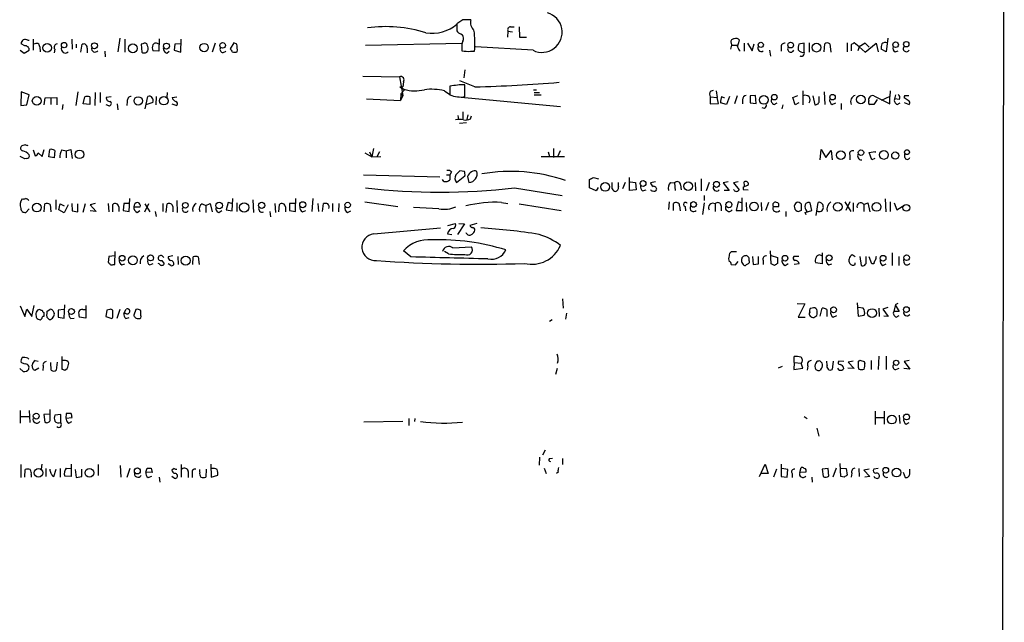
# Model space of a CAD drawing. Extents: x 11 to 1027, y 12 to 880.
# Drawn here: x 860 to 1027, y 455 to 557 of the extents above; entities that cross this region are included whole.
import ezdxf

# ---------------------------------------------------------------- set-up
doc = ezdxf.new("R2010")
doc.units = 0
doc.header["$MEASUREMENT"] = 0
doc.layers.add('MAIN', color=5, linetype='CONTINUOUS')

msp = doc.modelspace()

# ---------------------------------------------------------------- linework, layer by layer
at = {"layer": 'MAIN'}
for p, q in [((1027.0913, 640.9266), (1026.7527, 428.0746)), ((935.482, 556.9373), (934.466, 556.26)), ((943.102, 554.99), (943.0173, 553.974)), ((943.102, 554.99), (943.864, 554.9053)), ((943.5253, 555.752), (944.118, 555.752)), ((944.9647, 555.752), (945.0493, 553.974)), ((861.822, 553.466), (862.076, 553.466)), ((862.7533, 553.6353), (862.7533, 551.7726)), ((869.2727, 553.6353), (869.3573, 551.942)), ((877.4007, 553.8046), (877.062, 551.5186)), ((878.2473, 553.6353), (878.2473, 551.434)), ((884.0893, 553.72), (884.0047, 551.6033)), ((887.73, 551.434), (887.8147, 553.6353)), ((935.1433, 554.5666), (935.3973, 554.3973)), ((945.0493, 553.974), (946.2347, 553.974)), ((981.964, 552.3653), (982.3027, 553.466)), ((1007.364, 553.8046), (1007.11, 551.5186)), ((860.552, 551.7726), (861.2293, 551.2646)), ((861.314, 552.5346), (860.7213, 552.8733)), ((861.2293, 551.2646), (862.076, 551.7726)), ((863.854, 552.3653), (863.9387, 551.5186)), ((866.394, 551.942), (866.3093, 551.3493)), ((870.0347, 552.7886), (870.0347, 552.196)), ((870.7967, 551.434), (871.0507, 552.7886)), ((871.8973, 552.1113), (871.8973, 551.3493)), ((874.8607, 551.6033), (874.9453, 550.672)), ((881.2953, 552.8733), (881.0413, 552.7886)), ((881.0413, 552.7886), (881.126, 551.434)), ((881.9727, 551.434), (882.142, 551.688)), ((884.0047, 551.6033), (882.9887, 551.688)), ((885.3593, 551.2646), (885.7827, 551.6033)), ((886.714, 552.7886), (886.6293, 551.7726)), ((886.6293, 551.7726), (887.73, 551.434)), ((887.73, 552.8733), (886.714, 552.7886)), ((893.572, 552.958), (893.064, 551.434)), ((896.7047, 553.0426), (896.112, 552.0266)), ((897.2127, 552.7886), (896.7047, 553.0426)), ((918.972, 552.6193), (935.3127, 552.958)), ((935.3127, 552.1113), (935.3127, 551.688)), ((936.752, 551.6033), (937.4293, 551.6033)), ((947.3353, 551.7726), (937.5987, 552.3653)), ((980.948, 552.6193), (980.7787, 551.942)), ((980.8633, 553.0426), (980.948, 552.6193)), ((980.948, 552.6193), (981.964, 552.6193)), ((983.0647, 552.958), (983.0647, 551.6033)), ((983.6573, 552.958), (984.4193, 551.688)), ((984.4193, 551.688), (984.758, 552.8733)), ((987.3827, 551.7726), (987.552, 550.7566)), ((989.33, 552.2806), (989.33, 551.6033)), ((993.2247, 552.958), (992.2933, 552.7886)), ((993.2247, 551.434), (993.2247, 552.958)), ((994.0713, 553.0426), (994.0713, 551.434)), ((996.6113, 551.5186), (996.696, 552.8733)), ((997.5427, 552.8733), (997.712, 551.434)), ((1000.506, 553.0426), (1000.506, 551.5186)), ((1001.1833, 552.704), (1001.1833, 551.688)), ((1002.538, 552.3653), (1001.6913, 553.0426)), ((1002.538, 552.3653), (1002.284, 551.688)), ((1003.554, 552.958), (1002.538, 552.3653)), ((1002.538, 552.3653), (1003.554, 551.434)), ((1003.554, 551.434), (1005.4167, 552.958)), ((1004.2313, 552.2806), (1003.554, 552.958)), ((1005.4167, 552.958), (1005.7553, 551.5186)), ((1007.11, 551.5186), (1006.2633, 551.942)), ((1008.634, 551.5186), (1009.142, 551.688)), ((935.8207, 548.4706), (935.6513, 547.116)), ((918.5487, 547.37), (924.7293, 547.2853)), ((924.7293, 547.2853), (925.322, 544.1526)), ((937.514, 545.592), (934.974, 546.608)), ((924.814, 545.592), (925.322, 545.592)), ((924.814, 545.592), (925.4913, 545.1686)), ((925.576, 545.084), (924.9833, 544.4066)), ((925.4067, 546.4386), (925.322, 545.592)), ((932.3493, 544.9146), (933.2807, 544.322)), ((933.2807, 545.6766), (933.2807, 544.2373)), ((935.8207, 543.8986), (935.8207, 545.9306)), ((947.42, 545.084), (947.928, 545.084)), ((977.392, 544.83), (977.9, 544.9993)), ((978.3233, 544.9146), (978.4927, 543.814)), ((992.9707, 544.9146), (992.9707, 542.544)), ((1007.7873, 544.9146), (1007.7027, 543.9833)), ((860.7213, 544.7453), (860.6367, 542.4593)), ((862.076, 544.2373), (860.7213, 544.7453)), ((861.6527, 542.544), (862.076, 544.2373)), ((864.616, 542.544), (864.7853, 543.7293)), ((864.7853, 543.7293), (866.7327, 543.814)), ((865.7167, 543.814), (865.7167, 542.6286)), ((866.7327, 543.814), (866.7327, 542.544)), ((870.2887, 544.7453), (869.95, 542.4593)), ((871.22, 542.7133), (871.474, 543.8986)), ((872.3207, 543.8986), (872.3207, 542.6286)), ((873.252, 544.6606), (873.1673, 542.4593)), ((874.0987, 544.6606), (874.0987, 542.9673)), ((875.9613, 543.8986), (875.1147, 543.814)), ((881.7187, 541.8666), (882.142, 543.9833)), ((883.5813, 543.9833), (883.4967, 542.544)), ((885.444, 544.6606), (885.3593, 543.814)), ((886.2907, 543.814), (887.0527, 543.8986)), ((919.1413, 543.56), (924.8987, 543.306)), ((924.9833, 544.4066), (924.8987, 543.306)), ((925.322, 544.1526), (924.8987, 543.306)), ((924.9833, 544.4066), (925.322, 544.1526)), ((924.9833, 544.4066), (925.322, 544.1526)), ((934.5507, 543.8986), (951.992, 542.29)), ((947.5047, 544.6606), (948.436, 544.6606)), ((947.5047, 544.2373), (948.69, 544.2373)), ((977.3073, 543.8986), (977.3073, 542.7133)), ((977.3073, 543.8986), (978.4927, 543.814)), ((978.7467, 542.798), (978.4927, 543.814)), ((980.6093, 543.9833), (980.1013, 542.6286)), ((981.8793, 544.068), (981.456, 542.7133)), ((982.8107, 543.3906), (982.8107, 542.7133)), ((985.012, 544.1526), (984.0807, 544.068)), ((984.0807, 544.068), (984.0807, 542.8826)), ((985.0967, 542.798), (985.012, 544.1526)), ((991.2773, 543.814), (992.124, 544.1526)), ((991.7007, 542.544), (991.2773, 543.814)), ((994.664, 544.068), (995.0027, 542.544)), ((995.7647, 543.306), (995.7647, 543.9833)), ((996.6113, 544.7453), (996.696, 542.6286)), ((1004.9933, 544.068), (1007.7027, 542.7133)), ((1005.586, 543.4753), (1004.9933, 542.6286)), ((1007.7027, 543.9833), (1006.2633, 543.306)), ((1007.7027, 542.7133), (1007.7027, 543.9833)), ((1008.5493, 543.56), (1008.7187, 544.2373)), ((1009.3113, 543.4753), (1008.5493, 543.56)), ((1010.8353, 543.306), (1010.158, 543.7293)), ((1010.2427, 544.1526), (1010.92, 544.1526)), ((860.6367, 542.4593), (861.6527, 542.544)), ((867.7487, 542.6286), (867.664, 541.782)), ((872.3207, 542.6286), (871.22, 542.7133)), ((875.538, 542.3746), (875.1147, 542.544)), ((876.9773, 542.7133), (877.062, 541.6973)), ((878.6707, 543.1366), (878.586, 542.4593)), ((882.9887, 542.9673), (881.8033, 542.544)), ((886.206, 542.7133), (887.0527, 542.4593)), ((977.3073, 542.7133), (978.7467, 542.798)), ((980.1013, 542.6286), (979.0853, 542.8826)), ((984.0807, 542.8826), (985.0967, 542.798)), ((986.536, 541.9513), (986.1127, 542.036)), ((988.1447, 542.6286), (988.6527, 542.8826)), ((989.584, 542.544), (989.4147, 541.8666)), ((992.2933, 542.8826), (991.7007, 542.544)), ((997.966, 542.6286), (998.5587, 542.8826)), ((999.49, 542.798), (999.49, 541.782)), ((1008.9727, 542.6286), (1009.4807, 542.8826)), ((1010.158, 542.9673), (1011.0047, 542.6286)), ((934.6353, 540.766), (934.72, 540.0886)), ((935.482, 541.3586), (935.482, 540.004)), ((936.3287, 540.8506), (936.1593, 540.0886)), ((936.752, 540.1733), (936.9213, 540.6813)), ((936.0747, 539.496), (934.8893, 539.4113)), ((861.3987, 535.7706), (860.806, 535.6013)), ((862.7533, 534.924), (863.092, 533.908)), ((864.2773, 533.8233), (864.616, 535.0086)), ((865.378, 533.7386), (865.5473, 535.0086)), ((867.5793, 534.924), (868.3413, 534.7546)), ((868.3413, 534.7546), (869.1033, 535.0086)), ((869.1033, 535.0086), (869.3573, 533.4846)), ((920.3267, 535.178), (920.0727, 533.7386)), ((950.8067, 535.178), (950.8067, 533.654)), ((995.934, 533.2306), (996.1033, 535.0086)), ((996.1033, 535.0086), (996.8653, 533.654)), ((861.314, 533.4), (860.552, 533.8233)), ((861.6527, 533.4846), (861.314, 533.4)), ((863.6, 534.416), (864.2773, 533.8233)), ((866.3093, 533.5693), (865.378, 533.7386)), ((866.394, 534.8393), (866.3093, 533.5693)), ((868.3413, 534.7546), (868.3413, 533.5693)), ((918.8873, 534.416), (920.0727, 533.7386)), ((919.6493, 534.5853), (920.0727, 533.7386)), ((920.0727, 533.7386), (921.5967, 533.8233)), ((921.3427, 534.5853), (920.9193, 533.7386)), ((948.69, 533.8233), (952.6693, 533.8233)), ((949.8753, 534.5853), (950.1293, 533.8233)), ((951.9073, 534.7546), (951.484, 533.7386)), ((996.8653, 533.654), (997.7967, 534.8393)), ((997.7967, 534.8393), (997.966, 533.2306)), ((1000.9293, 534.0773), (1000.9293, 533.2306)), ((1004.2313, 534.5006), (1005.2473, 534.67)), ((1004.6547, 533.2306), (1004.2313, 534.5006)), ((1005.1627, 533.4846), (1004.6547, 533.2306)), ((1005.2473, 534.67), (1005.2473, 534.5006)), ((1010.2427, 533.654), (1010.2427, 534.2466)), ((918.6333, 530.6906), (931.5873, 530.352)), ((932.2647, 529.59), (932.0107, 529.9286)), ((932.688, 530.6906), (933.2807, 530.6906)), ((933.5347, 531.1986), (933.2807, 530.6906)), ((933.2807, 530.6906), (933.2807, 529.844)), ((934.3813, 529.4206), (935.8207, 530.5213)), ((935.736, 531.2833), (934.974, 531.368)), ((936.244, 530.4366), (936.498, 529.4206)), ((956.9027, 528.4893), (956.9027, 529.9286)), ((957.58, 530.2673), (958.4267, 530.0133)), ((963.676, 528.066), (963.676, 530.2673)), ((975.7833, 530.0133), (975.7833, 527.9813)), ((944.2027, 528.4893), (952.246, 527.2193)), ((958.0033, 527.9813), (956.9027, 528.4893)), ((958.342, 528.574), (958.0033, 527.9813)), ((960.7127, 528.32), (960.7127, 529.4206)), ((962.914, 529.4206), (962.4907, 528.32)), ((963.7607, 529.5053), (964.692, 529.4206)), ((964.692, 529.4206), (964.7767, 528.1506)), ((968.0787, 529.5053), (967.232, 529.336)), ((970.6187, 529.4206), (971.296, 529.336)), ((971.296, 529.336), (971.3807, 528.066)), ((972.312, 528.9973), (972.3967, 528.1506)), ((974.7673, 529.4206), (974.852, 527.9813)), ((977.138, 529.4206), (976.63, 527.9813)), ((980.3553, 529.5053), (979.5087, 529.336)), ((979.5087, 529.336), (980.5247, 528.066)), ((982.0487, 529.5053), (981.2867, 529.336)), ((981.2867, 529.336), (982.218, 528.1506)), ((982.8953, 528.6586), (982.8953, 528.2353)), ((982.8953, 528.2353), (983.742, 528.1506)), ((983.1493, 528.828), (983.0647, 529.5053)), ((879.0093, 524.51), (879.094, 526.7113)), ((896.4507, 524.5946), (896.5353, 526.7113)), ((907.1187, 526.7113), (907.1187, 525.8646)), ((910.082, 526.7113), (909.9127, 524.51)), ((964.7767, 528.1506), (963.676, 528.066)), ((965.8773, 527.9813), (966.47, 528.1506)), ((976.2913, 527.2193), (976.2913, 526.3726)), ((980.5247, 528.066), (979.678, 528.066)), ((982.726, 524.6793), (982.726, 526.796)), ((1006.9407, 526.6266), (1007.0253, 524.4253)), ((862.076, 524.9333), (861.4833, 524.3406)), ((864.616, 524.4253), (864.7007, 525.78)), ((865.632, 525.6953), (865.7167, 524.4253)), ((866.5633, 526.4573), (866.5633, 524.8486)), ((867.0713, 524.764), (867.3253, 525.78)), ((867.3253, 525.78), (868.0027, 525.4413)), ((868.68, 525.6106), (868.0027, 524.256)), ((869.2727, 525.8646), (869.3573, 524.5946)), ((870.2887, 524.4253), (870.2887, 525.78)), ((871.5587, 525.78), (871.1353, 524.3406)), ((873.252, 525.8646), (872.4053, 525.6106)), ((872.4053, 525.6106), (873.4213, 524.51)), ((875.4533, 525.8646), (875.538, 524.4253)), ((876.2153, 524.4253), (876.2153, 525.6953)), ((877.2313, 525.272), (877.2313, 524.51)), ((878.078, 525.8646), (877.9933, 524.6793)), ((879.0093, 525.8646), (878.078, 525.8646)), ((879.7713, 525.272), (880.872, 525.272)), ((881.634, 524.4253), (882.3113, 525.8646)), ((881.634, 525.78), (882.4807, 524.4253)), ((884.682, 525.8646), (884.682, 524.51)), ((885.2747, 524.3406), (885.444, 525.78)), ((886.3753, 525.3566), (886.3753, 524.4253)), ((887.0527, 526.3726), (887.1373, 524.3406)), ((891.3707, 525.78), (891.9633, 525.526)), ((891.9633, 525.526), (892.7253, 525.8646)), ((891.9633, 525.526), (891.9633, 524.3406)), ((892.7253, 525.8646), (893.064, 524.4253)), ((895.7733, 526.034), (895.4347, 524.764)), ((896.366, 525.8646), (895.7733, 526.034)), ((897.2127, 525.9493), (897.2127, 524.51)), ((899.922, 526.4573), (900.0067, 524.3406)), ((903.6473, 525.8646), (903.732, 524.3406)), ((904.3247, 524.4253), (904.4093, 525.6953)), ((905.4253, 525.272), (905.4253, 524.4253)), ((907.1187, 525.8646), (906.1027, 525.8646)), ((906.1027, 525.8646), (906.1027, 524.6793)), ((907.1187, 524.51), (907.1187, 525.8646)), ((910.9287, 525.8646), (911.0133, 524.51)), ((911.6907, 524.51), (911.86, 525.8646)), ((913.384, 525.8646), (913.384, 524.51)), ((914.4847, 525.8646), (914.4, 524.4253)), ((918.8873, 526.1186), (924.4753, 525.3566)), ((931.418, 524.9333), (927.1, 525.1873)), ((942.0013, 526.034), (943.102, 525.8646)), ((944.9647, 525.78), (952.0767, 524.6793)), ((970.3647, 526.1186), (970.28, 524.8486)), ((971.1267, 524.6793), (971.1267, 525.8646)), ((972.1427, 525.4413), (972.2273, 524.5946)), ((973.074, 525.3566), (973.1587, 524.5946)), ((976.2913, 525.9493), (976.0373, 524.002)), ((978.154, 525.78), (978.154, 524.51)), ((979.17, 525.4413), (979.17, 524.5946)), ((982.0487, 526.1186), (981.71, 524.6793)), ((982.6413, 525.9493), (982.0487, 526.1186)), ((983.4033, 526.034), (983.488, 524.51)), ((985.9433, 526.034), (986.028, 524.5946)), ((987.2133, 526.034), (986.7053, 524.6793)), ((987.9753, 525.3566), (988.9067, 525.3566)), ((992.7167, 525.78), (992.7167, 525.3566)), ((994.4947, 524.6793), (994.2407, 525.9493)), ((995.2567, 523.8326), (995.5953, 526.034)), ((1000.0827, 526.1186), (1001.0987, 524.51)), ((1000.9293, 526.1186), (1000.252, 524.6793)), ((1001.522, 525.9493), (1001.522, 524.51)), ((1003.3, 525.6953), (1003.9773, 525.9493)), ((1003.3, 525.6953), (1003.3, 524.51)), ((1003.9773, 525.9493), (1004.316, 524.4253)), ((1007.7873, 526.1186), (1007.7873, 524.51)), ((1008.4647, 525.9493), (1008.888, 524.764)), ((1008.888, 524.764), (1010.2427, 525.6106)), ((868.0027, 524.256), (867.0713, 524.764)), ((869.3573, 524.5946), (870.2887, 524.4253)), ((873.4213, 524.51), (872.4053, 524.5946)), ((877.9933, 524.6793), (879.0093, 524.51)), ((880.364, 524.3406), (880.7873, 524.6793)), ((883.412, 524.51), (883.5813, 523.6633)), ((894.1647, 524.3406), (894.6727, 524.6793)), ((895.4347, 524.764), (896.4507, 524.5946)), ((902.8007, 524.51), (902.8853, 523.5786)), ((906.1027, 524.6793), (907.1187, 524.51)), ((908.304, 524.4253), (908.8967, 524.6793)), ((915.924, 524.3406), (916.5167, 524.5946)), ((981.71, 524.6793), (982.726, 524.6793)), ((990.092, 524.51), (990.092, 523.6633)), ((992.7167, 524.6793), (992.2933, 524.51)), ((993.394, 524.3406), (994.4947, 524.6793)), ((993.5633, 523.9173), (993.394, 524.3406)), ((995.5953, 524.51), (995.3413, 524.51)), ((920.4113, 520.7), (931.672, 521.716)), ((932.942, 522.1393), (934.212, 522.478)), ((935.736, 522.3933), (934.5507, 520.6153)), ((934.8047, 522.478), (935.736, 522.3933)), ((937.8527, 522.478), (936.6673, 522.1393)), ((932.8573, 520.7), (933.6193, 520.6153)), ((933.7887, 518.3293), (936.9213, 518.4986)), ((875.538, 516.89), (875.4533, 515.874)), ((876.554, 516.9746), (875.538, 516.89)), ((876.554, 515.5353), (876.6387, 517.7366)), ((884.8513, 516.7206), (884.5973, 516.9746)), ((886.3753, 516.9746), (885.6133, 516.8053)), ((887.222, 516.89), (887.3067, 515.5353)), ((889.762, 515.5353), (889.8467, 516.8053)), ((890.6933, 516.8053), (890.8627, 515.5353)), ((926.6767, 516.8053), (925.4067, 517.8213)), ((933.0267, 517.3133), (932.3493, 517.7366)), ((981.7947, 517.652), (980.8633, 517.652)), ((984.504, 516.89), (984.5887, 515.5353)), ((985.52, 515.62), (985.52, 516.89)), ((987.6367, 515.62), (987.552, 517.8213)), ((987.6367, 517.0593), (988.7373, 516.7206)), ((988.7373, 516.7206), (988.7373, 515.7046)), ((992.2933, 516.89), (991.4467, 516.89)), ((996.2727, 517.4826), (996.2727, 515.62)), ((1001.8607, 516.8053), (1001.3527, 517.144)), ((1002.6227, 516.89), (1002.8767, 515.366)), ((1003.7233, 516.0433), (1003.7233, 516.89)), ((1004.6547, 515.62), (1004.2313, 516.8053)), ((1008.126, 517.4826), (1008.126, 515.366)), ((1009.2267, 516.89), (1009.2267, 515.366)), ((876.3, 515.5353), (876.554, 515.5353)), ((877.7393, 515.4506), (878.2473, 515.62)), ((882.4807, 515.4506), (883.0733, 515.7046)), ((884.0893, 515.62), (883.92, 515.7046)), ((884.5127, 516.2126), (884.936, 515.62)), ((886.0367, 515.366), (885.6133, 515.62)), ((980.8633, 515.5353), (981.6253, 515.4506)), ((981.6253, 515.4506), (982.0487, 516.0433)), ((984.5887, 515.5353), (985.52, 515.62)), ((986.282, 516.2126), (986.282, 515.5353)), ((988.2293, 515.366), (987.6367, 515.62)), ((990.0073, 515.366), (990.5153, 515.7046)), ((992.378, 515.62), (991.5313, 515.5353)), ((996.2727, 515.62), (995.172, 515.7893)), ((997.3733, 515.4506), (997.8813, 515.62)), ((1001.8607, 515.5353), (1001.8607, 515.7893)), ((1004.9933, 515.62), (1004.6547, 515.62)), ((1006.5173, 515.366), (1007.11, 515.62)), ((1010.158, 515.7893), (1010.0733, 516.382)), ((860.552, 508.508), (861.314, 506.73)), ((862.4993, 506.73), (862.9227, 508.5926)), ((868.0027, 506.476), (868.0873, 508.6773)), ((871.6433, 508.5926), (871.6433, 506.476)), ((952.3307, 509.6933), (952.4153, 508.1693)), ((992.0393, 508.9313), (993.3093, 508.8466)), ((993.3093, 508.8466), (992.2087, 506.6453)), ((1002.1993, 509.016), (1002.3687, 506.8146)), ((1003.2153, 508.1693), (1002.3687, 508.254)), ((1007.364, 508.254), (1006.5173, 508)), ((1008.634, 508.508), (1008.38, 507.5766)), ((1009.0573, 508.9313), (1008.634, 508.6773)), ((1008.634, 508.6773), (1009.3113, 507.5766)), ((861.314, 506.73), (861.6527, 508)), ((861.6527, 508), (862.4993, 506.73)), ((864.0233, 507.8306), (864.2773, 507.8306)), ((864.5313, 507.4073), (864.5313, 506.73)), ((865.124, 506.5606), (865.0393, 507.0686)), ((865.124, 507.6613), (865.5473, 507.9153)), ((866.0553, 507.746), (866.3093, 507.3226)), ((867.918, 507.9153), (866.9867, 507.8306)), ((866.9867, 507.8306), (866.9867, 506.6453)), ((866.9867, 506.6453), (868.0027, 506.476)), ((871.6433, 506.476), (870.5427, 506.6453)), ((871.1353, 507.9153), (871.5587, 507.9153)), ((875.1993, 507.8306), (875.03, 506.73)), ((875.03, 506.73), (876.046, 506.3913)), ((875.7073, 507.9153), (875.1993, 507.8306)), ((876.2153, 506.8993), (876.2153, 507.746)), ((877.4007, 507.9153), (876.8927, 506.3913)), ((878.078, 507.238), (878.5013, 508)), ((878.4167, 507.238), (878.078, 507.238)), ((878.4167, 506.3913), (879.0093, 506.5606)), ((880.11, 507.9153), (879.7713, 506.984)), ((880.9567, 506.8993), (880.9567, 507.746)), ((953.008, 507.3226), (952.8387, 506.3066)), ((992.2087, 506.6453), (993.394, 506.6453)), ((994.5793, 508.1693), (994.2407, 508.0846)), ((994.8333, 506.5606), (995.3413, 506.8993)), ((995.934, 506.8146), (996.2727, 508.1693)), ((997.0347, 507.9153), (997.0347, 506.73)), ((998.1353, 506.6453), (998.728, 506.8993)), ((1002.3687, 506.8146), (1003.3847, 506.984)), ((1005.84, 508.1693), (1005.9247, 506.73)), ((1006.5173, 508), (1007.4487, 506.73)), ((1007.4487, 506.73), (1006.6867, 506.8146)), ((1009.3113, 507.5766), (1008.38, 507.5766)), ((1008.8033, 506.6453), (1009.3113, 506.8993)), ((869.1033, 506.3913), (869.696, 506.476)), ((950.1293, 505.968), (950.5527, 506.222)), ((867.5793, 499.9566), (867.5793, 497.84)), ((991.5313, 498.9406), (991.5313, 499.9566)), ((1005.84, 500.0413), (1005.7553, 497.7553)), ((1007.11, 500.0413), (1007.11, 497.7553)), ((861.314, 498.6866), (860.7213, 498.9406)), ((861.822, 499.7026), (861.9913, 499.5333)), ((862.6687, 497.9246), (862.584, 498.5173)), ((863.092, 499.2793), (863.6, 499.1946)), ((864.4467, 498.2633), (864.362, 497.586)), ((865.8013, 497.6706), (865.7167, 498.9406)), ((866.8173, 499.0253), (866.648, 497.6706)), ((868.0027, 499.2793), (867.664, 499.2793)), ((989.4993, 498.2633), (988.822, 498.0093)), ((991.5313, 498.9406), (991.4467, 497.7553)), ((991.5313, 498.9406), (992.7167, 498.856)), ((992.9707, 498.0093), (992.7167, 498.856)), ((993.8173, 498.348), (993.7327, 497.6706)), ((995.934, 499.1946), (996.2727, 498.856)), ((997.1193, 498.5173), (997.0347, 499.1946)), ((998.1353, 499.1946), (997.966, 497.7553)), ((999.9133, 499.11), (999.0667, 499.1946)), ((1001.522, 499.1946), (1000.6753, 499.0253)), ((1000.6753, 499.0253), (1001.6913, 497.9246)), ((1002.3687, 499.0253), (1002.6227, 499.364)), ((1003.3847, 499.11), (1003.4693, 498.7713)), ((1004.57, 499.2793), (1004.57, 497.7553)), ((1011.0047, 499.2793), (1010.158, 499.11)), ((1010.158, 499.11), (1011.0893, 497.84)), ((860.4673, 497.9246), (861.06, 497.4166)), ((863.6847, 498.0093), (863.0073, 497.586)), ((868.0873, 497.6706), (868.5107, 497.9246)), ((951.3993, 497.9246), (951.1453, 496.9086)), ((991.4467, 497.7553), (992.9707, 498.0093)), ((996.1033, 497.9246), (995.934, 497.6706)), ((999.1513, 497.6706), (998.8973, 498.0093)), ((1001.6913, 497.9246), (1000.5907, 498.0093)), ((1008.7187, 497.7553), (1009.3113, 498.0093)), ((1011.0893, 497.84), (1010.0733, 497.9246)), ((860.552, 490.8126), (860.552, 488.696)), ((862.076, 490.8126), (862.1607, 488.7806)), ((865.5473, 490.22), (864.5313, 490.1353)), ((864.5313, 490.1353), (864.7007, 488.8653)), ((865.632, 489.1193), (865.632, 490.982)), ((867.41, 490.1353), (866.394, 490.0506)), ((867.41, 488.7806), (867.41, 490.1353)), ((868.3413, 490.3046), (868.2567, 489.5426)), ((869.188, 490.3046), (868.3413, 490.3046)), ((1005.2473, 490.728), (1005.2473, 488.442)), ((1006.7713, 490.728), (1006.7713, 488.5266)), ((1009.3113, 490.0506), (1009.396, 488.6113)), ((860.6367, 489.7966), (862.076, 489.7966)), ((868.2567, 489.5426), (869.3573, 489.6273)), ((868.7647, 488.696), (869.2727, 488.95)), ((925.322, 488.95), (918.718, 488.8653)), ((926.338, 489.458), (926.338, 488.2726)), ((927.354, 489.458), (927.2693, 488.95)), ((993.2247, 489.7966), (993.7327, 489.458)), ((1005.332, 489.6273), (1006.6867, 489.6273)), ((1010.4967, 488.5266), (1011.0047, 488.7806)), ((995.3413, 487.8493), (995.68, 486.4946)), ((949.3673, 484.124), (948.944, 483.2773)), ((860.6367, 481.6686), (860.6367, 479.4673)), ((864.1927, 481.7533), (864.108, 480.9066)), ((869.188, 481.7533), (869.188, 479.6366)), ((873.76, 481.6686), (873.76, 479.806)), ((887.8147, 481.6686), (887.8147, 479.552)), ((892.81, 481.7533), (892.8947, 479.552)), ((948.436, 482.9386), (948.3513, 481.584)), ((950.1293, 482.6846), (950.6373, 482.7693)), ((952.3307, 482.6846), (952.3307, 481.6686)), ((985.6893, 479.6366), (986.6207, 481.7533)), ((986.6207, 481.7533), (987.1287, 480.1446)), ((989.33, 481.7533), (989.33, 479.6366)), ((999.4053, 479.6366), (999.3207, 481.838)), ((861.314, 479.552), (861.3987, 480.822)), ((862.4147, 479.9753), (862.4147, 479.552)), ((864.87, 480.9913), (864.87, 479.6366)), ((866.2247, 479.6366), (866.648, 480.9066)), ((867.3253, 480.9913), (867.3253, 479.552)), ((868.3413, 481.076), (869.1033, 480.9913)), ((869.8653, 480.822), (870.0347, 479.4673)), ((870.966, 479.6366), (870.966, 480.9066)), ((877.4853, 481.4993), (877.57, 479.552)), ((879.094, 480.9913), (878.586, 479.4673)), ((881.8033, 480.3986), (882.0573, 481.076)), ((882.904, 480.314), (881.8033, 480.3986)), ((882.7347, 481.076), (882.904, 480.314)), ((886.6293, 480.9913), (886.206, 480.7373)), ((889, 480.4833), (889, 479.4673)), ((889.6773, 480.1446), (889.6773, 479.4673)), ((890.9473, 480.3986), (890.9473, 480.822)), ((892.048, 480.9066), (891.9633, 479.552)), ((892.8947, 479.552), (893.9953, 479.8906)), ((949.198, 481.076), (949.5367, 480.1446)), ((951.5687, 480.3986), (951.3147, 480.1446)), ((987.1287, 480.1446), (985.9433, 480.1446)), ((988.568, 480.9066), (988.06, 479.552)), ((990.4307, 480.822), (989.4147, 480.9913)), ((990.346, 479.552), (990.4307, 480.822)), ((991.1927, 480.1446), (991.1927, 479.4673)), ((992.4627, 480.314), (992.7167, 481.1606)), ((993.4787, 480.3986), (992.4627, 480.314)), ((997.2887, 480.9913), (996.2727, 480.9066)), ((996.2727, 480.9066), (996.442, 479.6366)), ((997.3733, 479.7213), (997.2887, 480.9913)), ((998.6433, 481.076), (998.0507, 479.552)), ((999.4053, 481.076), (1000.3367, 480.9913)), ((1000.3367, 480.9913), (1000.506, 479.8906)), ((1001.268, 480.2293), (1001.1833, 479.552)), ((1002.4533, 480.9913), (1002.538, 479.6366)), ((1004.2313, 480.9066), (1003.3, 480.7373)), ((1003.3, 480.7373), (1004.316, 479.6366)), ((1005.7553, 480.9913), (1004.9933, 480.9066)), ((1009.9887, 480.3986), (1010.3273, 479.4673)), ((1011.0893, 480.2293), (1011.0893, 480.9066)), ((866.0553, 479.7213), (866.2247, 479.6366)), ((869.188, 479.6366), (868.0873, 479.7213)), ((870.0347, 479.4673), (870.966, 479.6366)), ((882.2267, 479.4673), (882.8193, 479.7213)), ((884.0893, 479.552), (884.174, 478.7053)), ((886.6293, 479.3826), (886.206, 479.6366)), ((989.33, 479.6366), (990.346, 479.552)), ((994.4947, 479.552), (994.5793, 478.7053)), ((999.998, 479.552), (999.4053, 479.6366)), ((1004.316, 479.6366), (1003.4693, 479.552))]:
    msp.add_line(p, q, dxfattribs=at)
for centre, radius in [((1010.5017, 552.8), 0.4603), ((865.1234, 552.1741), 0.7327), ((867.9814, 552.6499), 0.463), ((873.1203, 552.5443), 0.4988), ((879.6135, 552.1035), 0.7548), ((885.3033, 552.4865), 0.5041), ((891.6738, 552.2353), 0.7081), ((894.8089, 552.6081), 0.4791), ((985.8867, 552.6877), 0.4406), ((990.937, 552.6495), 0.4869), ((995.3022, 552.231), 0.7472), ((1008.6962, 552.7112), 0.4699), ((863.3508, 543.2214), 0.7447), ((880.5373, 543.2159), 0.7092), ((884.8694, 543.2425), 0.7162), ((986.3872, 543.3777), 0.7435), ((988.1602, 543.8482), 0.4701), ((998.0268, 543.8365), 0.4687), ((1002.809, 543.4441), 0.7399), ((870.5875, 534.1663), 0.7257), ((1002.8381, 534.4588), 0.4679), ((1010.6223, 534.5392), 0.4151), ((999.4185, 534.0134), 0.7244), ((1006.7084, 534.078), 0.7563), ((1008.6342, 533.9657), 0.6009), ((959.5527, 528.6555), 0.7407), ((965.9619, 529.2325), 0.4902), ((973.5894, 528.798), 0.7284), ((978.3842, 529.0852), 0.5007), ((863.3585, 525.1527), 0.7314), ((888.4994, 525.5479), 0.4819), ((894.2366, 525.4969), 0.5558), ((898.4547, 525.1849), 0.7786), ((901.4177, 525.5401), 0.5115), ((908.3631, 525.6482), 0.5044), ((915.9742, 525.6008), 0.4686), ((974.4946, 525.6888), 0.4795), ((980.4771, 525.6545), 0.5158), ((984.7329, 525.3613), 0.7272), ((998.8979, 525.2819), 0.7329), ((1005.4794, 525.2749), 0.7428), ((1010.5163, 525.1142), 0.5716), ((877.8019, 516.5943), 0.4788), ((879.6297, 516.2349), 0.7374), ((882.614, 516.6465), 0.507), ((888.5597, 516.1822), 0.7519), ((989.9852, 516.5943), 0.4788), ((997.4498, 516.6602), 0.4863), ((1006.5746, 516.585), 0.4781), ((1010.5553, 516.674), 0.4685), ((998.2023, 507.8658), 0.4918), ((1010.5184, 507.8944), 0.4882), ((869.2288, 507.5657), 0.496), ((1004.7163, 507.2997), 0.7555), ((1008.7837, 498.8984), 0.4457), ((863.2668, 489.8777), 0.4987), ((1008.0634, 489.2993), 0.7535), ((1010.5478, 489.7352), 0.4967), ((863.6491, 480.2773), 0.7292), ((872.27, 480.2746), 0.7443), ((880.3772, 480.5945), 0.5033), ((1007.0232, 480.7119), 0.4886), ((1008.8447, 480.3234), 0.7439)]:
    msp.add_circle(centre, radius, dxfattribs=at)
for centre, radius, start, end in [((936.1593, 218.2876), 338.6504, 89.885392, 90.114592), ((938.424, 556.4293), 1.6667, 162.253233, 229.640702), ((948.847, 554.8378), 3.4177, 243.748337, 73.971013), ((922.3144, 532.351), 23.425, 72.863122, 97.367114), ((930.2752, 561.1676), 6.5181, 260.654153, 310.011871), ((1230.8158, 555.6673), 296.3504, 179.885409, 180.114592), ((935.2221, 555.3771), 0.8144, 201.805329, 264.446932), ((925.0044, 553.0867), 12.5131, 353.191723, 9.53406), ((943.5422, 555.244), 0.5082, 91.905397, 209.985395), ((861.4017, 552.9281), 0.6826, 51.996927, 184.604712), ((937.1757, 552.4499), 1.8935, 153.439008, 190.301058), ((934.3393, 553.7623), 1.2339, 337.826965, 30.97172), ((981.3231, 553.227), 0.4954, 84.416009, 201.852954), ((981.6676, 552.9719), 0.8047, 37.882478, 111.607035), ((861.3987, 551.8573), 0.6826, 352.87186, 97.12814), ((863.3136, 552.4126), 0.5424, 354.997777, 136.113052), ((866.885, 552.2807), 0.5965, 96.517348, 214.59856), ((868.1883, 551.9843), 0.6773, 154.055443, 316.555593), ((871.3047, 552.2383), 0.6061, 347.903922, 114.776461), ((873.2257, 552.0589), 0.5828, 166.392984, 320.478885), ((881.6104, 552.5487), 0.4524, 8.977235, 134.149179), ((881.3331, 552.0839), 0.9006, 333.921483, 36.475463), ((884.4698, 552.196), 1.5658, 161.068631, 198.931369), ((883.5311, 552.3336), 0.6568, 43.85251, 145.671188), ((885.7183, 552.1472), 0.9529, 177.064327, 247.86583), ((894.8843, 551.9419), 0.5304, 151.376609, 331.400748), ((1023.2928, 636.4552), 152.6537, 213.578079, 213.807241), ((891.5456, 551.7733), 5.7573, 357.464453, 10.157176), ((936.3918, 557.7538), 6.161, 259.912667, 273.351661), ((983.5916, 552.7709), 1.6774, 193.993164, 224.113543), ((985.9348, 552.1536), 0.5808, 149.315386, 306.712058), ((989.9227, 552.3653), 0.5987, 81.876665, 188.132809), ((990.9579, 551.9843), 0.5326, 146.199542, 336.582493), ((994.5794, 552.1114), 2.3843, 163.499393, 186.117808), ((993.0492, 552.4437), 1.0248, 214.902709, 279.860299), ((997.1193, 552.4286), 0.614, 46.405547, 133.587694), ((1086.0872, 425.8734), 152.6259, 123.57026, 123.799443), ((1008.6371, 552.1956), 2.3873, 163.508337, 186.097947), ((1006.9829, 552.0268), 1.0581, 73.733298, 126.870981), ((1008.888, 552.1113), 0.6448, 156.802576, 246.802576), ((1010.5159, 552.069), 0.5326, 146.199542, 336.582493), ((881.5494, 552.2801), 0.9461, 243.415991, 296.578593), ((896.874, 552.4927), 1.0621, 246.512404, 293.487596), ((992.7449, 551.2646), 0.5088, 236.309933, 19.446281), ((924.9587, 546.7745), 0.5599, 323.138288, 114.184822), ((927.397, 552.1019), 7.1904, 254.631105, 282.576776), ((930.2356, 536.5956), 8.5833, 75.743898, 98.528389), ((935.6427, 534.8838), 11.0482, 89.076858, 102.344533), ((930.8741, 802.6746), 257.1683, 271.4795, 274.653484), ((871.8973, 542.8829), 1.1004, 67.370923, 112.624271), ((875.7074, 543.7293), 0.5987, 171.867191, 278.123335), ((879.3974, 543.2495), 0.7355, 93.851386, 188.830866), ((882.3536, 543.2989), 0.7164, 332.429926, 107.18035), ((887.0385, 543.8703), 0.7499, 184.305534, 258.056254), ((935.2197, 549.0849), 5.221, 248.198998, 276.61008), ((978.1171, 544.2945), 0.9014, 143.553434, 206.053368), ((981.373, 543.0939), 2.2974, 157.22417, 185.277067), ((979.6356, 544.2793), 0.4824, 217.851024, 285.278039), ((983.5514, 543.426), 0.7415, 101.520561, 182.736234), ((988.3057, 543.2637), 0.6552, 153.114274, 255.774991), ((993.4363, 543.3665), 0.7983, 322.690887, 118.507353), ((995.0874, 543.2213), 0.6826, 262.87186, 7.12814), ((998.3751, 543.3764), 0.8524, 167.561596, 241.318192), ((1002.2147, 543.0827), 1.1269, 108.307936, 203.762711), ((1004.5277, 543.0096), 0.4359, 150.941566, 240.941566), ((1004.7817, 543.433), 0.6694, 71.570465, 198.437656), ((1009.1337, 543.2637), 0.6552, 153.114274, 255.774991), ((1008.7609, 543.8055), 0.6419, 329.039305, 53.578205), ((1010.6237, 543.8562), 0.4827, 142.11877, 195.242626), ((1010.694, 542.9108), 0.4197, 317.752022, 70.325973), ((875.5803, 542.7838), 0.4114, 264.098158, 59.033855), ((886.7422, 542.7415), 0.4196, 317.73366, 70.347095), ((986.1974, 542.544), 0.6826, 299.738635, 7.11981), ((1004.6546, 373.2787), 169.3502, 89.885409, 90.114558), ((934.8893, 537.3795), 2.7105, 75.527461, 104.470492), ((935.9053, 541.867), 1.8935, 259.698943, 296.560992), ((861.1023, 535.2203), 0.4827, 127.87186, 254.745922), ((819.3302, 408.6935), 133.8594, 71.45383, 71.683027), ((865.7591, 533.866), 1.1621, 56.882912, 100.501532), ((869.6449, 533.688), 2.4071, 149.104822, 182.826508), ((860.6632, 533.0143), 1.7681, 36.958043, 79.832831), ((861.6865, 533.908), 0.4247, 265.43576, 23.492649), ((863.0075, 534.5005), 0.5985, 278.116564, 351.883436), ((1001.4288, 534.2551), 0.5302, 70.39633, 199.59349), ((1002.9214, 533.8881), 0.6588, 147.031188, 273.472702), ((1010.666, 533.7492), 0.4339, 192.674908, 347.325092), ((932.8715, 530.479), 0.9786, 47.335617, 95.794485), ((935.1855, 530.112), 1.0605, 146.936271, 220.686847), ((1103.9977, 361.6919), 239.4974, 134.889638, 135.118804), ((934.2525, 530.7327), 1.5824, 352.322568, 20.362373), ((937.6623, 529.8579), 1.5318, 118.929269, 157.803377), ((936.4098, 530.9087), 1.4907, 273.391965, 14.553609), ((937.4567, 530.4742), 0.9008, 63.921362, 126.4679), ((943.5729, 502.0987), 29.1713, 71.480084, 99.617411), ((872.5614, 699.4329), 189.3282, 296.453843, 296.683013), ((931.5874, 639.8152), 112.0384, 263.534848, 276.465101), ((932.5272, 530.6991), 1.1397, 256.684351, 311.38597), ((961.6443, 528.9975), 1.1519, 216.026276, 252.884837), ((961.1057, 528.58), 0.712, 286.281451, 6.338414), ((963.6773, 529.2512), 1.9559, 175.031528, 197.636421), ((966.5245, 528.7312), 0.9905, 174.391856, 229.204217), ((968.3332, 529.675), 1.1522, 197.110772, 233.960562), ((967.5284, 528.2777), 0.2994, 188.140927, 278.121983), ((967.7823, 528.2776), 0.4827, 344.745922, 105.254078), ((971.4654, 528.4893), 1.2587, 132.275832, 199.651375), ((971.7435, 528.9851), 0.5687, 1.229378, 141.898796), ((978.3964, 528.5316), 0.5782, 149.158612, 318.779583), ((981.7735, 528.4258), 0.5228, 201.371954, 328.237414), ((982.4077, 530.9673), 2.3596, 281.925675, 306.96751), ((983.3187, 529.0651), 0.5082, 1.905397, 119.985395), ((862.3349, 525.5742), 1.787, 143.91888, 198.134825), ((861.0599, 527.5584), 0.947, 259.708141, 296.556934), ((861.117, 525.6116), 1.1591, 41.036657, 71.577556), ((967.8247, 528.4047), 0.4937, 239.040224, 329.024302), ((861.3705, 525.0673), 0.7354, 183.843613, 278.823167), ((865.0966, 524.9704), 0.9012, 53.550995, 116.058953), ((876.6187, 525.2327), 0.6138, 3.670654, 131.089329), ((880.4912, 525.3141), 0.7212, 93.378591, 183.346865), ((880.7232, 525.2235), 0.9531, 177.08326, 247.861488), ((880.2612, 525.4313), 0.6312, 345.382563, 72.719079), ((885.7614, 525.2423), 0.6244, 10.546946, 120.553013), ((888.5113, 524.891), 0.5326, 146.199542, 336.578217), ((890.8862, 524.8251), 1.1675, 117.08082, 195.657558), ((891.7942, 524.9332), 0.9468, 116.570464, 206.551519), ((894.3257, 524.9757), 0.6552, 153.114274, 255.774991), ((901.4974, 524.9847), 0.595, 160.090942, 289.909058), ((904.8127, 525.2327), 0.6138, 3.670654, 131.089329), ((908.7131, 525.1731), 0.8524, 167.56816, 241.318192), ((912.0718, 524.2982), 1.5807, 69.629778, 97.700518), ((912.1351, 525.272), 0.7037, 338.83972, 46.214956), ((916.3331, 525.0884), 0.8524, 167.561596, 241.318192), ((932.2224, 530.4994), 5.6239, 261.776679, 291.643819), ((940.9885, 505.5253), 20.5337, 87.172807, 104.08903), ((971.544, 525.4352), 0.5988, 0.583752, 134.181255), ((973.1164, 525.6953), 0.3413, 29.742799, 262.864574), ((974.5018, 525.0603), 0.5782, 149.1722, 318.779583), ((977.773, 525.145), 0.7405, 59.036243, 210.963757), ((978.6015, 525.4291), 0.5687, 1.229378, 141.898796), ((980.5247, 525.1389), 0.6314, 159.831606, 323.572967), ((988.3563, 525.6212), 0.4639, 62.849473, 214.779522), ((988.568, 525.0867), 0.6513, 155.516728, 321.271485), ((988.4833, 525.5683), 0.4734, 333.434949, 79.691906), ((992.3749, 525.3278), 0.8219, 120.753305, 264.301893), ((992.1239, 525.2716), 0.7809, 40.61721, 102.512892), ((1162.0666, 525.0179), 169.3502, 179.885409, 180.114558), ((994.6216, 525.3143), 1.2629, 166.430326, 219.560428), ((993.9444, 525.4624), 0.57, 58.677654, 164.930019), ((995.7525, 525.3626), 0.6896, 359.501427, 103.177718), ((995.7929, 525.159), 0.6785, 253.066164, 16.931377), ((998.6437, 524.8618), 1.5645, 126.550545, 192.995166), ((1002.7726, 525.3563), 0.6269, 32.731932, 203.870623), ((933.9643, 520.5122), 1.1228, 94.648798, 170.371574), ((933.6193, 522.224), 0.6448, 293.197424, 23.197424), ((937.1078, 522.2496), 0.4541, 194.057665, 278.549485), ((937.0766, 521.3773), 0.4347, 324.240122, 76.874964), ((932.4124, 422.7626), 99.1423, 80.748531, 86.462303), ((920.6294, 518.4569), 2.2537, 95.553498, 275.226653), ((936.625, 521.1656), 0.6694, 198.429535, 288.437656), ((936.1168, 521.843), 1.4969, 298.746399, 331.262154), ((945.4482, 510.4518), 10.57, 51.750098, 74.05855), ((929.6185, 514.0923), 5.6254, 83.731682, 138.479296), ((931.5283, 482.0631), 37.6432, 72.634852, 91.97239), ((933.0913, 517.4582), 1.1159, 51.319343, 165.5528), ((936.2245, 517.9905), 0.8624, 242.076821, 36.099179), ((947.1191, 520.8785), 5.3164, 256.699561, 336.429802), ((881.9962, 515.9351), 1.1675, 117.08082, 195.657558), ((884.346, 516.6168), 0.4372, 54.917803, 292.41221), ((886.0555, 516.6736), 0.4614, 163.41494, 267.66472), ((890.27, 515.7899), 1.1001, 67.369719, 112.630281), ((848.5209, -2743.0174), 3260.7595, 88.397387, 88.6265695), ((935.1437, 541.0206), 23.8016, 264.897171, 271.629908), ((940.2375, 519.2323), 2.8145, 259.30769, 333.820963), ((981.7515, 516.5089), 1.3122, 159.212964, 200.782954), ((981.2022, 517.0593), 0.6827, 119.760495, 187.126057), ((983.1922, 516.4241), 0.5525, 122.507782, 184.370073), ((1025.4718, 389.9823), 133.8593, 108.316987, 108.546184), ((983.2341, 516.3821), 0.6981, 345.947832, 75.97172), ((986.7688, 516.4454), 0.5397, 78.683821, 205.558299), ((991.7572, 516.6077), 0.4196, 137.723556, 250.334234), ((995.9809, 516.1852), 0.9006, 143.524537, 206.078517), ((995.7949, 516.5817), 0.5558, 44.985421, 165.52874), ((1001.8211, 516.2242), 1.0322, 116.987066, 210.226868), ((1174.6819, 474.2013), 174.5653, 165.845177, 166.07436), ((960.2726, 600.3546), 119.7133, 224.885375, 225.114625), ((876.046, 515.8738), 0.4232, 233.116564, 306.883436), ((878.1484, 516.1984), 0.8524, 167.561596, 241.318192), ((882.7347, 516.0433), 0.6448, 156.802576, 246.802576), ((884.5127, 515.874), 0.4937, 210.959776, 329.034253), ((885.952, 515.6199), 0.5987, 351.876665, 81.867191), ((886.2061, 515.7046), 0.3786, 243.421413, 333.434949), ((938.0397, 746.5596), 230.9886, 265.728415, 271.949099), ((980.4147, 515.6031), 0.4537, 351.405541, 75.969882), ((983.2344, 516.1704), 0.6297, 160.365149, 227.709785), ((983.2509, 515.8146), 0.4537, 194.030118, 278.59446), ((983.7847, 515.0691), 0.5525, 94.432107, 147.497791), ((983.5304, 516.0009), 0.4357, 299.053327, 29.06482), ((1073.1332, 388.5354), 152.6259, 123.57026, 123.799443), ((990.2755, 516.1351), 0.8145, 162.354751, 250.775352), ((991.7006, 515.5352), 0.6827, 7.135426, 97.11877), ((997.7824, 516.1984), 0.8524, 167.561596, 241.318192), ((1001.4797, 516.0858), 0.6695, 214.705978, 304.687035), ((1003.1307, 515.9163), 0.6061, 245.223539, 12.096078), ((1005.9503, 515.5606), 0.9588, 137.155503, 176.448267), ((1006.9264, 516.1138), 0.8524, 167.56816, 241.318192), ((1010.6432, 515.9619), 0.515, 199.581978, 330.024662), ((994.791, 507.5344), 0.6693, 34.689739, 108.440363), ((863.9691, 507.1714), 0.7926, 141.824503, 206.752545), ((863.7103, 506.7471), 0.4541, 171.450515, 255.942335), ((863.7693, 507.4072), 0.4937, 59.040224, 149.024302), ((864.489, 506.4337), 0.2993, 81.875312, 188.143638), ((864.8282, 507.8733), 0.5526, 184.432108, 237.497791), ((864.1937, 507.4918), 0.9456, 333.413271, 10.325982), ((780.6559, 421.7288), 119.7134, 44.893869, 45.123086), ((865.5294, 506.8688), 0.6502, 264.112295, 339.895686), ((865.7166, 507.5765), 0.3787, 26.585347, 116.55152), ((865.7168, 507.1109), 0.6292, 312.268789, 19.661787), ((869.7505, 507.1412), 0.9905, 174.391856, 229.204217), ((872.8267, 507.3225), 2.3823, 173.877066, 196.514952), ((871.0507, 507.238), 0.6826, 82.88019, 150.261365), ((875.8766, 507.5765), 0.3787, 26.585347, 116.55152), ((875.8768, 506.7299), 0.3785, 296.551513, 26.585359), ((879.0635, 507.1411), 0.9903, 174.384402, 229.217958), ((878.6607, 507.5966), 0.4338, 235.767694, 111.561023), ((880.4718, 507.0836), 0.7075, 188.092311, 281.924524), ((880.3641, 506.984), 0.9653, 52.12814, 105.261365), ((880.7239, 506.6876), 0.3147, 250.332702, 42.282263), ((994.5891, 507.2022), 0.5211, 146.212351, 228.048742), ((995.0859, 507.6614), 0.9452, 153.402419, 190.324365), ((994.8927, 507.5176), 0.9588, 227.155503, 266.448267), ((993.8602, 507.4073), 1.5658, 341.068631, 18.931369), ((996.1878, 506.6447), 1.527, 56.315136, 86.812677), ((998.5444, 507.3931), 0.8524, 167.56816, 241.318192), ((1002.2629, 507.4284), 1.2066, 338.389053, 37.880398), ((1008.9643, 507.2803), 0.6551, 153.110319, 255.772842), ((1010.6398, 507.4396), 0.5828, 166.404851, 320.465046), ((863.8681, 506.5466), 0.3598, 221.834535, 334.431916), ((949.8726, 499.5308), 1.747, 337.277708, 29.084229), ((991.8276, 496.6089), 3.3608, 76.151891, 95.057985), ((992.2615, 499.3296), 0.6569, 313.86509, 55.663985), ((861.653, 499.1945), 0.9657, 142.1297, 195.24367), ((861.1448, 497.4186), 2.3823, 73.485048, 96.122934), ((861.441, 498.094), 0.6061, 335.223539, 102.096078), ((863.473, 498.475), 0.89, 115.347095, 177.275832), ((865.0447, 498.4802), 0.6362, 98.13265, 199.936166), ((868.162, 498.6685), 0.6312, 17.280921, 104.617437), ((866.5068, 498.9714), 2.2608, 332.418273, 357.074191), ((994.4241, 498.6161), 0.6633, 91.217957, 203.837087), ((996.3152, 498.3056), 1.2631, 140.444741, 193.566481), ((995.7645, 498.2634), 0.9465, 79.683783, 116.559637), ((995.5753, 498.5017), 0.7822, 312.456001, 26.931928), ((997.662, 498.269), 0.5969, 155.414618, 300.616414), ((999.2744, 498.9329), 0.3341, 128.437515, 277.965195), ((999.1655, 497.8683), 0.7499, 4.305534, 78.056254), ((1005.3328, 498.6412), 2.9889, 172.616527, 195.548841), ((1066.5036, 689.7368), 200.8048, 251.450469, 251.679652), ((1001.0986, 498.5172), 2.3843, 343.499393, 6.117808), ((1008.7277, 498.25), 0.4948, 134.647894, 268.957742), ((861.2292, 498.2803), 0.8801, 258.916047, 329.98301), ((778.188, 413.1053), 119.7134, 44.885409, 45.114591), ((866.2247, 498.1153), 0.614, 226.405547, 313.587694), ((910.1833, 624.7552), 133.8752, 251.443679, 251.672862), ((995.6377, 498.1575), 0.57, 195.069981, 301.322346), ((999.363, 498.3055), 0.6693, 251.559637, 325.310261), ((1002.919, 499.0671), 1.3125, 249.217612, 290.782388), ((867.8751, 489.5426), 1.5658, 161.068631, 198.931369), ((699.9653, 447.6454), 174.5168, 13.919637, 14.148844), ((863.346, 489.325), 0.6314, 159.840125, 323.565665), ((865.0525, 489.4099), 0.6483, 237.138401, 333.367756), ((867.0714, 489.5851), 0.8729, 219.09959, 292.825376), ((867.0713, 488.442), 0.469, 225, 45), ((869.3566, 489.6269), 1.1031, 184.382771, 237.550319), ((932.213, 520.1143), 31.4108, 262.81677, 275.818406), ((1010.906, 489.2746), 0.8527, 167.579062, 241.312851), ((950.3048, 482.4609), 0.2844, 128.11535, 268.770838), ((861.822, 479.8053), 1.1013, 67.395743, 112.604257), ((861.4829, 480.2292), 0.9657, 344.75789, 37.866658), ((1034.9804, 522.9238), 174.5652, 193.927638, 194.156789), ((992.8859, 564.6252), 152.6259, 213.57026, 213.799443), ((869.3301, 480.1894), 1.328, 138.119251, 200.638858), ((880.514, 480.145), 0.6269, 156.137735, 327.263126), ((882.636, 480.2153), 0.8526, 167.585625, 241.312851), ((882.396, 650.4259), 169.3502, 269.885409, 270.114592), ((887.3072, 481.0763), 1.1522, 197.110772, 233.960562), ((886.9257, 481.3726), 0.483, 232.140624, 285.244715), ((886.771, 479.752), 0.4174, 331.365436, 109.84589), ((888.3402, 480.4103), 0.6639, 6.313504, 131.617054), ((890.1641, 480.3774), 0.5397, 78.683821, 205.558299), ((891.8788, 480.1447), 0.9654, 164.753209, 217.872902), ((893.2334, 479.8909), 1.1514, 53.967139, 107.108217), ((891.6239, 480.1447), 2.385, 353.883985, 16.498134), ((953.1351, 480.6104), 1.5806, 159.629778, 187.700518), ((991.5567, 480.4409), 0.4695, 82.743283, 219.145968), ((993.013, 480.0902), 0.5941, 157.869051, 321.615817), ((992.8861, 480.822), 0.3786, 26.565051, 116.578587), ((993.2529, 480.6526), 0.3399, 311.636339, 94.759442), ((1084.9019, 352.7214), 152.6259, 123.57026, 123.799443), ((1001.866, 480.4462), 0.6362, 98.13265, 199.936166), ((1005.3321, 480.6527), 0.4234, 143.151755, 269.986468), ((1005.4538, 479.7379), 0.5063, 338.457085, 103.92096), ((1007.1613, 480.1113), 0.5949, 160.078607, 289.921393), ((1010.412, 480.1446), 0.6826, 262.87186, 7.12814), ((886.7986, 479.7213), 0.3787, 243.441716, 333.441716), ((891.54, 480.5674), 1.1001, 247.369719, 292.630281), ((996.8379, 480.4462), 0.9012, 243.941047, 306.449005), ((1005.4227, 479.8241), 0.4415, 193.463431, 269.221396), ((1005.586, 479.7214), 0.3787, 243.44848, 333.428183)]:
    msp.add_arc(centre, radius, start, end, dxfattribs=at)

doc.saveas('drawing.dxf')
